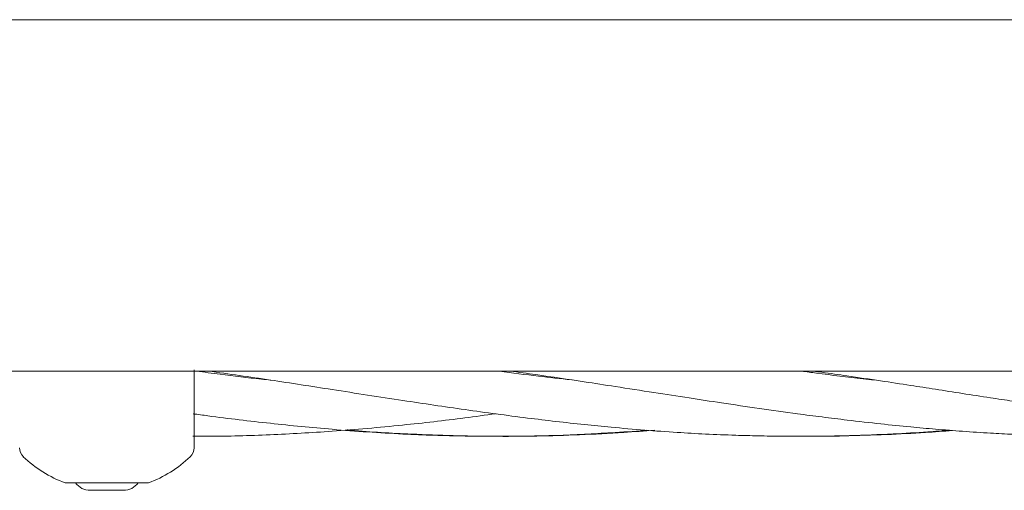
# Model space of a CAD drawing. Units: millimetres. Extents: x 736 to 9082, y 83 to 6655.
# Drawn here: x 4631 to 4749, y 4373 to 4430 of the extents above; entities that cross this region are included whole.
import ezdxf

# ---------------------------------------------------------------- set-up
doc = ezdxf.new("R2010")
doc.units = ezdxf.units.MM

msp = doc.modelspace()

# ---------------------------------------------------------------- linework, layer by layer
at = {"color": 7, "linetype": 'Continuous', "lineweight": 18}
for p, q in [((6413.47, 4429.67), (3619.47, 4429.67)), ((3619.47, 4387.37), (6413.47, 4387.37)), ((4651.97, 4379.53), (4651.97, 4387.52)), ((4651.97, 4378.14), (4651.97, 4379.53)), ((4637.08, 4373.91), (4636.47, 4373.91)), ((4637.08, 4373.91), (4645.85, 4373.91)), ((4639.73, 4373.02), (4639.47, 4373.02)), ((4641.47, 4373.02), (4639.73, 4373.02)), ((4643.2, 4373.02), (4641.47, 4373.02)), ((4643.47, 4373.02), (4643.2, 4373.02)), ((4646.47, 4373.91), (4645.85, 4373.91))]:
    msp.add_line(p, q, dxfattribs=at)
for centre, radius, start, end in [((4632.47, 4378.14), 1.5, 180, 226.1869), ((4650.47, 4378.14), 1.5, 313.8131, 0), ((4641.47, 4387.52), 14.5, 226.1168, 249.8287), ((4641.47, 4387.52), 14.5, 290.1713, 313.8131), ((4639.47, 4375.22), 2.2, 216.2333, 270), ((4643.47, 4375.22), 2.2, 270, 323.7667)]:
    msp.add_arc(centre, radius, start, end, dxfattribs=at)
for points, knots in [([(4661.22, 4386.28), (4660.84, 4386.32), (4658.8, 4386.53), (4655.81, 4386.9), (4653.21, 4387.24), (4652.26, 4387.37)], [0, 0, 0, 0, 0.128094, 0.682752, 1, 1, 1, 1]), ([(4653.69, 4387.37), (4656.18, 4387.02), (4661.14, 4386.31), (4668.95, 4385.09), (4676.76, 4383.88), (4684.6, 4382.71), (4691.88, 4381.73), (4697.74, 4381.05), (4702.44, 4380.58), (4706.16, 4380.26), (4709.95, 4379.99), (4713.6, 4379.78), (4716.85, 4379.65), (4719.92, 4379.57), (4722.54, 4379.53), (4724.84, 4379.52), (4726.75, 4379.53), (4728.69, 4379.55), (4731.81, 4379.62), (4735.76, 4379.78), (4739.76, 4380.01), (4742.02, 4380.18), (4742.88, 4380.25)], [0, 0, 0, 0, 0.083522, 0.167074, 0.262509, 0.346321, 0.430677, 0.507399, 0.543469, 0.588772, 0.632574, 0.670841, 0.711665, 0.742049, 0.773863, 0.800043, 0.81911, 0.838278, 0.865417, 0.924043, 0.971091, 1, 1, 1, 1]), ([(4697.39, 4386.31), (4696.07, 4386.46), (4693.17, 4386.77), (4690.28, 4387.16), (4688.7, 4387.37)], [0, 0, 0, 0, 0.455259, 1, 1, 1, 1]), ([(4690.02, 4387.37), (4691.05, 4387.23), (4694.02, 4386.83), (4698.24, 4386.19), (4702.97, 4385.46), (4707.18, 4384.81), (4711.43, 4384.15), (4715.67, 4383.51), (4720.02, 4382.87), (4724.05, 4382.3), (4727.58, 4381.84), (4730.92, 4381.43), (4734.48, 4381.02), (4738.02, 4380.66), (4741.3, 4380.37), (4744.51, 4380.12), (4747.61, 4379.91), (4751.33, 4379.72), (4755.86, 4379.56), (4761.46, 4379.5), (4767.32, 4379.58), (4773.21, 4379.83), (4777.2, 4380.06), (4779.24, 4380.24), (4779.3, 4380.25)], [0, 0, 0, 0, 0.034639, 0.099874, 0.141532, 0.193696, 0.241169, 0.284666, 0.335855, 0.387283, 0.420372, 0.454248, 0.499611, 0.539906, 0.573246, 0.609929, 0.647635, 0.677777, 0.734765, 0.799797, 0.865935, 0.93152, 0.997836, 1, 1, 1, 1]), ([(4733.86, 4386.3), (4733.41, 4386.35), (4731.08, 4386.59), (4728.16, 4386.95), (4725.7, 4387.29), (4725.12, 4387.37)], [0, 0, 0, 0, 0.155864, 0.7997221, 1, 1, 1, 1]), ([(4726.5, 4387.37), (4726.85, 4387.32), (4728.2, 4387.14), (4730.9, 4386.75), (4734.46, 4386.22), (4738, 4385.68), (4741.29, 4385.17), (4744.48, 4384.67), (4747.59, 4384.19), (4751.31, 4383.63), (4755.85, 4382.94), (4761.45, 4382.16), (4767.32, 4381.41), (4773.21, 4380.77), (4778.78, 4380.26), (4783.97, 4379.91), (4788.49, 4379.69), (4792.25, 4379.57), (4795.6, 4379.52), (4799.14, 4379.52), (4803.61, 4379.58), (4806.91, 4379.72), (4808.71, 4379.8)], [0, 0, 0, 0, 0.0125921, 0.0493178, 0.098623, 0.1424439, 0.1786374, 0.2183326, 0.2592428, 0.2920578, 0.354033, 0.4247172, 0.4966141, 0.5680394, 0.6398657, 0.6999636, 0.7572836, 0.8050143, 0.8368325, 0.8796268, 0.9341819, 1, 1, 1, 1]), ([(4651.83, 4379.54), (4652.43, 4379.54), (4655.52, 4379.5), (4661.1, 4379.68), (4668.92, 4380.11), (4676.74, 4380.81), (4683.3, 4381.55), (4687.04, 4382.07), (4688.27, 4382.24)], [0, 0, 0, 0, 0.049088, 0.254798, 0.459528, 0.692711, 0.898285, 1, 1, 1, 1]), ([(4651.85, 4382.23), (4652.45, 4382.15), (4655.55, 4381.72), (4661.13, 4381.06), (4668.96, 4380.29), (4676.77, 4379.77), (4684.6, 4379.51), (4691.88, 4379.51), (4697.74, 4379.7), (4702.44, 4379.96), (4704.96, 4380.12), (4706.39, 4380.24), (4706.48, 4380.25)], [0, 0, 0, 0, 0.032731, 0.170259, 0.306669, 0.462479, 0.599218, 0.736786, 0.862036, 0.921, 0.995047, 1, 1, 1, 1]), ([(4670.4, 4380.29), (4670.55, 4380.28), (4673.13, 4380.04), (4677.39, 4379.81), (4683.03, 4379.59), (4688.05, 4379.5), (4693.12, 4379.53), (4698.43, 4379.69), (4703.16, 4379.93), (4706.17, 4380.16), (4707.41, 4380.26)], [0, 0, 0, 0, 0.0119559, 0.2097485, 0.3448088, 0.4693655, 0.6164691, 0.7557904, 0.8995799, 1, 1, 1, 1]), ([(4725.77, 4379.52), (4725.95, 4379.52), (4727.41, 4379.51), (4730.59, 4379.57), (4735.15, 4379.71), (4739.53, 4379.93), (4742.18, 4380.13), (4743.27, 4380.22)], [0, 0, 0, 0, 0.030773, 0.249954, 0.544926, 0.812391, 1, 1, 1, 1])]:
    msp.add_open_spline(points, degree=3, knots=knots, dxfattribs=at)

doc.saveas('drawing.dxf')
